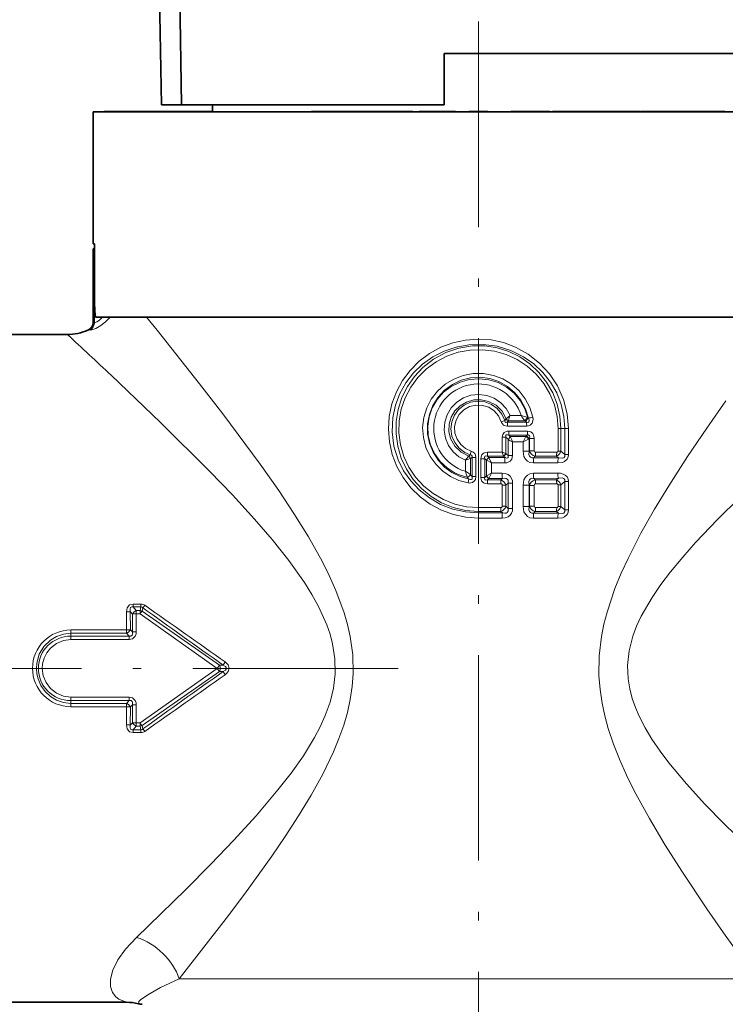
# Model space of a CAD drawing. Extents: x 0 to 420, y 0 to 297.
# Drawn here: x 179 to 220, y 184 to 242 of the extents above; entities that cross this region are included whole.
import ezdxf

# ---------------------------------------------------------------- set-up
doc = ezdxf.new("R2010")
doc.units = 0
doc.linetypes.add('DASHDOT', pattern=[18.5, 12, -3, 0.5, -3])

msp = doc.modelspace()

# ---------------------------------------------------------------- linework, layer by layer
at = {"color": 7, "lineweight": 35}
for p, q in [((187.17215, 245.624207), (187.329346, 236.61853)), ((188.497849, 236.61853), (188.346878, 245.624542)), ((203.829346, 236.61853), (203.829346, 239.61853)), ((203.829346, 239.61853), (221.095001, 239.61853)), ((187.329346, 236.61853), (188.497849, 236.61853)), ((188.497849, 236.61853), (203.829346, 236.61853)), ((190.303162, 236.218536), (190.296173, 236.61853)), ((183.329346, 236.218536), (225.574951, 236.218536)), ((183.329346, 236.218536), (183.329346, 228.518539)), ((183.976379, 236.218536), (183.976379, 236.233536)), ((184.036774, 236.233536), (183.976379, 236.233536)), ((184.036774, 236.218536), (184.036774, 236.233536)), ((184.101776, 236.233536), (184.036774, 236.233536)), ((184.101776, 236.218536), (184.101776, 236.233536)), ((184.198181, 236.233536), (184.101776, 236.233536)), ((184.198181, 236.218536), (184.198181, 236.233536)), ((184.342224, 236.233536), (184.198181, 236.233536)), ((184.342224, 236.218536), (184.342224, 236.233536)), ((184.406204, 236.233536), (184.342224, 236.233536)), ((184.406204, 236.218536), (184.406204, 236.233536)), ((184.497864, 236.233536), (184.406204, 236.233536)), ((184.497864, 236.218536), (184.497864, 236.233536)), ((185.236191, 236.233536), (184.497864, 236.233536)), ((185.236191, 236.218536), (185.236191, 236.233536)), ((186.02359, 236.233536), (185.236191, 236.233536)), ((186.02359, 236.218536), (186.02359, 236.233536)), ((186.334198, 236.233536), (186.02359, 236.233536)), ((186.334198, 236.218536), (186.334198, 236.233536)), ((186.377884, 236.233536), (186.334198, 236.233536)), ((186.377884, 236.218536), (186.377884, 236.233536)), ((186.547791, 236.233536), (186.377884, 236.233536)), ((186.547791, 236.218536), (186.547791, 236.233536)), ((187.255737, 236.233536), (186.547791, 236.233536)), ((187.255722, 236.218536), (187.255722, 236.233536)), ((187.51059, 236.233536), (187.255722, 236.233536)), ((187.51059, 236.218536), (187.51059, 236.233536)), ((189.785339, 236.233536), (187.51059, 236.233536)), ((189.785339, 236.218536), (189.785339, 236.233536)), ((189.785355, 236.233536), (189.826141, 236.233536)), ((189.826141, 236.218536), (189.826141, 236.233536)), ((189.826141, 236.233536), (190.02774, 236.233536)), ((190.02774, 236.218536), (190.02774, 236.233536)), ((190.02774, 236.233536), (190.26619, 236.233536)), ((190.26619, 236.218536), (190.26619, 236.233536)), ((190.26619, 236.233536), (190.302917, 236.233536)), ((196.090042, 236.218536), (196.090042, 236.233536)), ((196.090042, 236.233536), (196.096741, 236.233536)), ((196.096741, 236.218536), (196.096741, 236.233536)), ((196.096741, 236.233536), (196.203857, 236.233536)), ((196.203857, 236.218536), (196.203857, 236.233536)), ((196.203857, 236.233536), (196.357849, 236.233536)), ((196.357849, 236.218536), (196.357849, 236.233536)), ((196.357849, 236.233536), (196.58548, 236.233536)), ((196.58548, 236.218536), (196.58548, 236.233536)), ((196.58548, 236.233536), (196.786331, 236.233536)), ((196.786331, 236.218536), (196.786331, 236.233536)), ((196.786331, 236.233536), (197.060822, 236.233536)), ((197.060822, 236.218536), (197.060822, 236.233536)), ((197.060822, 236.233536), (197.308548, 236.233536)), ((197.308548, 236.218536), (197.308548, 236.233536)), ((197.308548, 236.233536), (197.603119, 236.233536)), ((197.603119, 236.218536), (197.603119, 236.233536)), ((197.603119, 236.233536), (197.797272, 236.233536)), ((197.797272, 236.218536), (197.797272, 236.233536)), ((197.797272, 236.233536), (197.964645, 236.233536)), ((197.964645, 236.218536), (197.964645, 236.233536)), ((197.964645, 236.233536), (198.327454, 236.233536)), ((198.327454, 236.218536), (198.327454, 236.233536)), ((198.64415, 236.233536), (198.327454, 236.233536)), ((198.64415, 236.218536), (198.64415, 236.233536)), ((199.321457, 236.233536), (198.64415, 236.233536)), ((199.321457, 236.218536), (199.321457, 236.233536)), ((199.963745, 236.233536), (199.321457, 236.233536)), ((199.963745, 236.218536), (199.963745, 236.233536)), ((200.438797, 236.233536), (199.963745, 236.233536)), ((200.438797, 236.218536), (200.438797, 236.233536)), ((201.104248, 236.233536), (200.438797, 236.233536)), ((201.104248, 236.218536), (201.104248, 236.233536)), ((201.428284, 236.233536), (201.104248, 236.233536)), ((201.428284, 236.218536), (201.428284, 236.233536)), ((201.97789, 236.233536), (201.428284, 236.233536)), ((201.97789, 236.218536), (201.97789, 236.233536)), ((202.373123, 236.218536), (202.373123, 236.233536)), ((202.958435, 236.233536), (202.373123, 236.233536)), ((202.958435, 236.218536), (202.958435, 236.233536)), ((203.287155, 236.233536), (202.958435, 236.233536)), ((203.287155, 236.218536), (203.287155, 236.233536)), ((203.578445, 236.233536), (203.287155, 236.233536)), ((203.578445, 236.218536), (203.578445, 236.233536)), ((204.455048, 236.233536), (203.578445, 236.233536)), ((204.455048, 236.218536), (204.455048, 236.233536)), ((204.489716, 236.233536), (204.455048, 236.233536)), ((204.489716, 236.218536), (204.489716, 236.233536)), ((205.279343, 236.218536), (205.279343, 236.233536)), ((206.379349, 236.233536), (205.279343, 236.233536)), ((206.379349, 236.218536), (206.379349, 236.233536)), ((207.716125, 236.218536), (207.716125, 236.233536)), ((207.839401, 236.233536), (207.716125, 236.233536)), ((207.839401, 236.218536), (207.839401, 236.233536)), ((207.93512, 236.233536), (207.839401, 236.233536)), ((207.93512, 236.218536), (207.93512, 236.233536)), ((208.077225, 236.233536), (207.93512, 236.233536)), ((208.077225, 236.218536), (208.077225, 236.233536)), ((208.328568, 236.233536), (208.077225, 236.233536)), ((208.328568, 236.218536), (208.328568, 236.233536)), ((208.563477, 236.233536), (208.328568, 236.233536)), ((208.563477, 236.218536), (208.563477, 236.233536)), ((208.844788, 236.233536), (208.563477, 236.233536)), ((208.844788, 236.218536), (208.844788, 236.233536)), ((209.336334, 236.233536), (208.844788, 236.233536)), ((209.336334, 236.218536), (209.336334, 236.233536)), ((209.601196, 236.233536), (209.336334, 236.233536)), ((209.601196, 236.218536), (209.601196, 236.233536)), ((209.803223, 236.233536), (209.601196, 236.233536)), ((209.803223, 236.218536), (209.803223, 236.233536)), ((209.988815, 236.233536), (209.803223, 236.233536)), ((209.988815, 236.218536), (209.988815, 236.233536)), ((210.002335, 236.233536), (209.988815, 236.233536)), ((210.002335, 236.218536), (210.002335, 236.233536)), ((210.147919, 236.218536), (210.147919, 236.233536)), ((210.870346, 236.233536), (210.147919, 236.233536)), ((210.870346, 236.218536), (210.870346, 236.233536)), ((212.782486, 236.233536), (210.870346, 236.233536)), ((212.782486, 236.218536), (212.782486, 236.233536)), ((212.838547, 236.233536), (212.782501, 236.233536)), ((212.838547, 236.218536), (212.838547, 236.233536)), ((213.173615, 236.233536), (212.838547, 236.233536)), ((213.173615, 236.218536), (213.173615, 236.233536)), ((213.335983, 236.233536), (213.173615, 236.233536)), ((213.335983, 236.218536), (213.335983, 236.233536)), ((213.526718, 236.233536), (213.335983, 236.233536)), ((213.526718, 236.218536), (213.526718, 236.233536)), ((213.818817, 236.233536), (213.526718, 236.233536)), ((213.818817, 236.218536), (213.818817, 236.233536)), ((214.066254, 236.233536), (213.818817, 236.233536)), ((214.066254, 236.218536), (214.066254, 236.233536)), ((214.342026, 236.233536), (214.066254, 236.233536)), ((214.342026, 236.218536), (214.342026, 236.233536)), ((214.747543, 236.233536), (214.342026, 236.233536)), ((214.747543, 236.218536), (214.747543, 236.233536)), ((214.978653, 236.233536), (214.747543, 236.233536)), ((214.978653, 236.218536), (214.978653, 236.233536)), ((215.136734, 236.233536), (214.978653, 236.233536)), ((215.136734, 236.218536), (215.136734, 236.233536)), ((215.250137, 236.233536), (215.136734, 236.233536)), ((215.250137, 236.218536), (215.250137, 236.233536)), ((215.262161, 236.233536), (215.250137, 236.233536)), ((215.262161, 236.218536), (215.262161, 236.233536)), ((215.294022, 236.218536), (215.294022, 236.233536)), ((215.294022, 236.233536), (215.362625, 236.233536)), ((215.362625, 236.218536), (215.362625, 236.233536)), ((215.362625, 236.233536), (215.478592, 236.233536)), ((215.478592, 236.218536), (215.478592, 236.233536)), ((215.478592, 236.233536), (215.641891, 236.233536)), ((215.641891, 236.218536), (215.641891, 236.233536)), ((215.641891, 236.233536), (215.887329, 236.233536)), ((215.887329, 236.218536), (215.887329, 236.233536)), ((215.887329, 236.233536), (216.050644, 236.233536)), ((216.050644, 236.218536), (216.050644, 236.233536)), ((216.050644, 236.233536), (216.337631, 236.233536)), ((216.337631, 236.218536), (216.337631, 236.233536)), ((216.337631, 236.233536), (216.661346, 236.233536)), ((216.661346, 236.218536), (216.661346, 236.233536)), ((216.661346, 236.233536), (216.927094, 236.233536)), ((216.927094, 236.218536), (216.927094, 236.233536)), ((216.927094, 236.233536), (217.305893, 236.233536)), ((217.305893, 236.218536), (217.305893, 236.233536)), ((217.305893, 236.233536), (217.513657, 236.233536)), ((217.513657, 236.218536), (217.513657, 236.233536)), ((217.513657, 236.233536), (217.645081, 236.233536)), ((217.645081, 236.218536), (217.645081, 236.233536)), ((217.645081, 236.233536), (217.718521, 236.233536)), ((217.718521, 236.218536), (217.718521, 236.233536)), ((218.657593, 236.233536), (217.718521, 236.233536)), ((218.657593, 236.218536), (218.657593, 236.233536)), ((220.219086, 236.233536), (218.657593, 236.233536)), ((220.219086, 236.218536), (220.219086, 236.233536)), ((183.422928, 228.518539), (183.329346, 228.518539)), ((183.422928, 228.218536), (183.422928, 228.518539)), ((183.422928, 225.023315), (183.422928, 228.518539)), ((183.335083, 228.218536), (183.34079, 228.218536)), ((183.335083, 228.218536), (183.335083, 223.929749)), ((183.34079, 228.218536), (183.422928, 228.218536)), ((183.469955, 224.218536), (183.438522, 224.573364)), ((183.469955, 224.218536), (224.01416, 224.218536)), ((176.829346, 223.218536), (181.829346, 223.218536)), ((176.829346, 184.218536), (185.273987, 184.218536))]:
    msp.add_line(p, q, dxfattribs=at)
at = {"color": 7, "linetype": 'DASHDOT', "lineweight": 13}
for p, q in [((205.829346, 241.491486), (205.829346, 178.215973)), ((201.149933, 203.718536), (157.70929, 203.718536))]:
    msp.add_line(p, q, dxfattribs=at)
at = {"color": 7, "lineweight": 13}
for p, q in [((183.34079, 228.218536), (183.34079, 223.932007)), ((183.424454, 223.923874), (183.424454, 224.871506)), ((183.34079, 223.932007), (183.335159, 223.929794)), ((186.460403, 224.218521), (187.070053, 223.464142)), ((183.045181, 223.474884), (183.036713, 223.472168)), ((207.363098, 218.183884), (207.160858, 218.120667)), ((207.448807, 218.283951), (207.363098, 218.183884)), ((207.448807, 218.283951), (207.456192, 218.293823)), ((207.456329, 218.294022), (207.674911, 218.485001)), ((207.58374, 218.179184), (207.516632, 218.093552)), ((207.516632, 218.093552), (208.635162, 218.093506)), ((207.58374, 218.179184), (207.589935, 218.200073)), ((207.58374, 218.179184), (208.534256, 218.181641)), ((207.674911, 218.485001), (208.321167, 218.485962)), ((208.534256, 218.181641), (208.556259, 218.164124)), ((208.556259, 218.164124), (208.635162, 218.093506)), ((208.681625, 218.368607), (208.72142, 218.353302)), ((208.72142, 218.353302), (208.746201, 218.330292)), ((207.525223, 217.864243), (208.649307, 217.865112)), ((207.606766, 217.573013), (208.698959, 217.572144)), ((210.480011, 217.718658), (210.64447, 217.718658)), ((210.480011, 217.718658), (210.480011, 216.398376)), ((210.64447, 217.718658), (210.874817, 217.718658)), ((210.64447, 217.718658), (210.64447, 216.398376)), ((210.874817, 217.718658), (211.081207, 217.718658)), ((210.874817, 217.718658), (210.874817, 216.207733)), ((211.081207, 217.718658), (211.081207, 216.207733)), ((207.221191, 217.213074), (207.431458, 217.213074)), ((207.221191, 217.213074), (207.221191, 216.338226)), ((207.431458, 217.213074), (207.431458, 216.265778)), ((207.559235, 217.094055), (207.431458, 217.213074)), ((207.559235, 217.094055), (207.559235, 216.145401)), ((207.597748, 217.34375), (208.684555, 217.343811)), ((207.689392, 217.257904), (207.597748, 217.34375)), ((207.689392, 217.257904), (208.603867, 217.255447)), ((207.827591, 216.952103), (207.827591, 216.145401)), ((207.827591, 216.952103), (208.436447, 216.951141)), ((208.436447, 216.951141), (208.436447, 216.405441)), ((208.603867, 217.255447), (208.622467, 217.273926)), ((208.684555, 217.343811), (208.622467, 217.273926)), ((208.755096, 217.103149), (208.792526, 217.121643)), ((208.808838, 217.139862), (208.792526, 217.121643)), ((208.792526, 217.121643), (208.792526, 216.405441)), ((208.808838, 217.139862), (208.808838, 216.424057)), ((209.084381, 217.139862), (208.808838, 217.139862)), ((209.084381, 217.139862), (209.084381, 216.424057)), ((205.347748, 216.183228), (205.414215, 216.401367)), ((206.358261, 216.108734), (206.360962, 216.338501)), ((206.360962, 216.338501), (207.221191, 216.338226)), ((207.221191, 216.338226), (207.431458, 216.266052)), ((207.431824, 216.265656), (207.435455, 216.261993)), ((207.43576, 216.261703), (207.559235, 216.145401)), ((208.792526, 216.405441), (208.436447, 216.405441)), ((208.792526, 216.405441), (208.808838, 216.424057)), ((209.084381, 216.424057), (208.808838, 216.424057)), ((209.162109, 216.336655), (210.401993, 216.33493)), ((210.480011, 216.398376), (210.64447, 216.398376)), ((210.64447, 216.398376), (210.874817, 216.207733)), ((210.874817, 216.207733), (211.081207, 216.207733)), ((205.068512, 215.869354), (205.068512, 215.224731)), ((205.26033, 216.113556), (205.263611, 216.118073)), ((205.263611, 216.118073), (205.347748, 216.183228)), ((205.360443, 215.972473), (205.360443, 215.031631)), ((205.36087, 215.972717), (205.363144, 215.97435)), ((205.363358, 215.974487), (205.455688, 216.039917)), ((205.683441, 216.039917), (205.455688, 216.039917)), ((205.455688, 216.039917), (205.455688, 214.91748)), ((205.683441, 216.039917), (205.683441, 214.91748)), ((205.975403, 215.96051), (206.203156, 215.96051)), ((205.975403, 215.96051), (205.975403, 214.869293)), ((206.203156, 215.96051), (206.203156, 214.869293)), ((206.294189, 215.87149), (206.203156, 215.96051)), ((206.298019, 215.86763), (206.294189, 215.87149)), ((206.298416, 215.867371), (206.298416, 214.962433)), ((206.590332, 215.718246), (206.298416, 215.867233)), ((206.358261, 216.108734), (207.291351, 216.108749)), ((206.443726, 216.024658), (206.358261, 216.108734)), ((206.443726, 216.024643), (207.382355, 216.023499)), ((206.447739, 216.016235), (206.443726, 216.024643)), ((206.590332, 215.718246), (206.447769, 216.016144)), ((206.590332, 215.718246), (206.590332, 215.111557)), ((206.590332, 215.718246), (207.371613, 215.717651)), ((207.28775, 216.121521), (207.291351, 216.108749)), ((207.291351, 216.108749), (207.382355, 216.023499)), ((207.559235, 216.145401), (207.827591, 216.145401)), ((209.043365, 215.71489), (210.467163, 215.710754)), ((209.065445, 216.018799), (209.145493, 216.108841)), ((209.065445, 216.018799), (210.498337, 216.01178)), ((209.145493, 216.108841), (210.379639, 216.108963)), ((210.379639, 216.108963), (210.498337, 216.01178)), ((205.360443, 215.03183), (205.068512, 215.224731)), ((206.298416, 214.96257), (206.590332, 215.111557)), ((206.447769, 214.81366), (206.590332, 215.111557)), ((206.590332, 215.111557), (207.217682, 215.112)), ((209.043365, 215.114914), (210.467163, 215.119049)), ((205.182312, 214.875488), (205.178375, 214.886414)), ((205.182404, 214.875229), (205.270676, 214.774231)), ((205.270676, 214.774231), (205.224487, 214.547516)), ((205.365005, 215.026077), (205.36084, 215.031311)), ((205.365463, 215.025513), (205.455688, 214.91748)), ((205.683441, 214.91748), (205.455688, 214.91748)), ((205.975403, 214.869293), (206.203156, 214.869293)), ((206.203156, 214.869293), (206.294189, 214.958313)), ((206.298065, 214.962219), (206.294495, 214.958618)), ((206.358261, 214.721069), (206.443726, 214.805161)), ((206.358261, 214.721069), (207.136658, 214.721069)), ((206.358261, 214.721069), (206.360962, 214.491302)), ((206.360962, 214.491302), (207.143341, 214.491547)), ((206.447739, 214.813568), (206.443726, 214.805161)), ((206.443726, 214.805161), (207.227371, 214.806046)), ((207.136658, 214.721069), (207.227371, 214.806046)), ((207.431458, 214.41893), (207.559235, 214.540009)), ((207.559235, 214.540009), (207.827591, 214.540009)), ((207.559235, 214.540009), (207.559235, 213.059799)), ((207.827591, 214.540009), (207.827591, 213.059799)), ((209.065445, 214.811005), (210.498337, 214.818024)), ((209.145493, 214.720978), (209.065445, 214.811005)), ((209.145493, 214.720978), (210.379639, 214.72084)), ((209.162109, 214.493149), (210.401993, 214.494873)), ((210.379639, 214.72084), (210.498337, 214.818024)), ((210.64447, 214.431427), (210.874817, 214.62207)), ((210.874817, 214.62207), (211.081207, 214.62207)), ((210.874817, 214.62207), (210.874817, 212.977737)), ((211.081207, 214.62207), (211.081207, 212.977737)), ((207.221191, 214.41893), (207.431458, 214.41893)), ((207.221191, 214.41893), (207.221191, 213.180878)), ((207.431458, 214.41893), (207.431458, 213.180878)), ((208.436447, 214.424362), (208.436447, 213.175446)), ((208.792526, 214.424362), (208.436447, 214.424362)), ((208.792526, 214.424362), (208.792526, 213.175446)), ((208.808838, 214.405746), (208.792526, 214.424362)), ((208.808838, 214.405746), (208.808838, 213.194061)), ((209.084381, 214.405746), (208.808838, 214.405746)), ((209.084381, 214.405746), (209.084381, 213.194061)), ((210.480011, 214.431427), (210.64447, 214.431427)), ((210.480011, 214.431427), (210.480011, 213.168365)), ((210.64447, 214.431427), (210.64447, 213.168365)), ((205.829422, 212.878723), (205.829422, 213.108551)), ((205.829422, 213.108551), (207.143341, 213.108261)), ((205.829422, 212.878723), (207.136658, 212.878754)), ((205.829422, 212.878723), (205.829422, 212.794861)), ((205.829422, 212.794861), (205.829422, 212.488449)), ((205.829422, 212.794861), (207.227371, 212.793762)), ((207.227371, 212.793762), (207.136658, 212.878754)), ((207.221191, 213.180878), (207.431458, 213.180878)), ((207.559235, 213.059799), (207.431458, 213.180878)), ((207.559235, 213.059799), (207.827591, 213.059799)), ((208.792526, 213.175446), (208.436447, 213.175446)), ((208.792526, 213.175446), (208.808838, 213.194061)), ((209.084381, 213.194061), (208.808838, 213.194061)), ((209.065445, 212.788803), (209.145493, 212.878845)), ((209.065445, 212.788803), (210.498337, 212.781784)), ((209.145493, 212.878845), (210.379639, 212.878967)), ((209.162109, 213.106659), (210.401993, 213.104919)), ((210.498337, 212.781784), (210.379639, 212.878967)), ((210.480011, 213.168365), (210.64447, 213.168365)), ((210.874817, 212.977737), (210.64447, 213.168365)), ((210.874817, 212.977737), (211.081207, 212.977737)), ((205.829422, 212.488449), (207.217682, 212.487793)), ((209.043365, 212.484894), (210.467163, 212.480743)), ((185.28067, 205.959061), (185.277893, 207.013565)), ((185.50943, 205.97168), (185.505417, 207.031921)), ((185.505417, 207.031921), (185.626724, 206.891098)), ((185.670517, 207.47345), (186.13092, 207.47345)), ((185.670517, 207.301407), (185.670517, 207.47345)), ((185.670517, 207.301407), (186.13092, 207.301407)), ((185.670517, 207.301407), (185.854416, 207.089813)), ((185.854416, 207.089813), (186.073517, 207.089813)), ((185.854416, 206.908203), (185.854416, 207.089813)), ((186.13092, 207.301407), (186.073517, 207.089813)), ((186.073517, 206.908203), (186.073517, 207.089813)), ((186.13092, 207.301407), (186.13092, 207.47345)), ((186.243668, 207.25769), (186.189743, 207.058258)), ((186.189743, 207.058258), (190.716248, 203.90715)), ((185.626648, 205.84433), (185.626724, 206.891098)), ((185.854416, 206.908203), (186.073517, 206.908203)), ((185.85553, 205.855957), (185.854416, 206.908203)), ((186.073486, 206.908218), (190.584961, 203.718536)), ((182.029587, 205.959045), (185.28067, 205.959045)), ((182.029587, 205.763702), (182.029587, 205.959045)), ((185.28067, 205.763702), (185.28067, 205.959045)), ((185.626648, 205.84433), (185.50943, 205.97168)), ((182.029587, 205.763702), (185.28067, 205.763702)), ((182.029587, 205.598358), (182.029587, 205.763702)), ((182.029587, 205.598358), (185.431458, 205.598358)), ((182.029587, 205.393875), (182.029587, 205.598358)), ((182.029587, 205.393875), (185.431458, 205.393875)), ((185.431458, 205.598358), (185.28067, 205.763702)), ((185.431458, 205.393875), (185.431458, 205.598358)), ((186.073517, 200.52887), (190.58493, 203.718506)), ((190.716217, 203.529892), (190.58493, 203.718506)), ((190.716248, 203.90715), (190.584961, 203.718536)), ((190.920883, 203.906845), (190.716248, 203.90715)), ((190.920883, 203.906845), (191.052612, 204.089447)), ((186.189743, 200.378815), (190.716248, 203.529922)), ((190.920898, 203.530228), (190.716248, 203.529922)), ((190.920868, 203.530212), (191.052597, 203.347595)), ((182.029587, 202.043198), (182.029587, 201.838715)), ((182.029587, 202.043198), (185.431458, 202.043198)), ((182.029587, 201.838715), (182.029587, 201.67337)), ((182.029587, 201.838715), (185.431458, 201.838715)), ((185.431458, 201.838715), (185.28067, 201.67337)), ((185.431458, 202.043198), (185.431458, 201.838715)), ((182.029587, 201.67337), (182.029587, 201.478027)), ((182.029587, 201.67337), (185.28067, 201.67337)), ((182.029587, 201.478027), (185.28067, 201.478027)), ((185.277893, 200.423477), (185.280655, 201.478027)), ((185.28067, 201.67337), (185.28067, 201.478027)), ((185.505402, 200.405151), (185.50943, 201.465393)), ((185.626648, 201.592743), (185.50943, 201.465393)), ((185.626724, 200.545975), (185.626648, 201.592743)), ((185.854416, 200.52887), (185.85553, 201.581116)), ((185.505402, 200.405151), (185.626724, 200.545975)), ((185.670517, 200.135666), (185.854416, 200.34726)), ((185.670517, 200.135666), (185.670517, 199.963623)), ((185.670517, 200.135666), (186.13092, 200.135666)), ((185.854416, 200.52887), (185.854416, 200.34726)), ((185.854416, 200.52887), (186.073517, 200.52887)), ((185.854416, 200.34726), (186.073517, 200.34726)), ((186.073517, 200.52887), (186.073517, 200.34726)), ((186.073517, 200.34726), (186.13092, 200.135666)), ((186.13092, 200.135666), (186.13092, 199.963623)), ((186.189743, 200.378815), (186.243668, 200.179382)), ((185.670517, 199.963623), (186.13092, 199.963623)), ((222.069458, 185.593033), (188.366913, 185.593033))]:
    msp.add_line(p, q, dxfattribs=at)
for points in [[(184.328979, 224.218567), (184.066956, 223.947754), (183.787094, 223.734131), (183.492401, 223.573135), (183.269608, 223.491394), (183.162949, 223.47049), (183.14444, 223.4711), (183.138474, 223.472717)], [(183.888153, 224.218796), (183.704453, 224.046951), (183.555878, 223.955505), (183.447464, 223.920319), (183.42981, 223.921371), (183.424454, 223.923874)], [(187.070053, 223.464142), (189.552109, 220.340973), (190.910553, 218.583008), (193.088684, 215.64595), (194.173065, 214.096939), (195.053406, 212.769333), (195.90271, 211.3965), (196.70076, 209.970779), (197.120834, 209.131836), (197.507172, 208.269409), (197.992233, 206.954666), (198.186722, 206.275909), (198.341476, 205.584518), (198.489258, 204.50592), (198.51683, 203.414825), (198.462723, 202.655838), (198.351288, 201.904785), (198.183502, 201.148682), (197.968658, 200.408569), (197.686676, 199.613678), (197.365921, 198.839264), (196.742966, 197.547028), (196.057419, 196.304153), (195.329987, 195.102722), (194.555557, 193.907486), (193.763138, 192.74527), (192.168213, 190.527435), (191.109879, 189.115936), (188.366913, 185.593033)], [(211.081207, 217.718658), (211.008163, 218.584641), (210.791641, 219.425644), (210.438828, 220.218063), (209.974121, 220.923462), (209.402878, 221.54509), (208.739822, 222.067566), (208.001617, 222.477692), (207.298843, 222.738617), (206.565689, 222.896851), (205.817215, 222.948837), (205.068909, 222.893356), (204.336334, 222.731628), (203.633423, 222.466782), (202.975754, 222.104797), (202.376358, 221.653259), (201.847137, 221.121292), (201.398773, 220.519379), (201.04248, 219.863281), (200.783188, 219.162399), (200.626984, 218.430969), (200.577805, 217.684158), (200.636963, 216.937927), (200.803177, 216.207687), (201.072296, 215.509521), (201.437988, 214.857529), (201.89209, 214.264557), (202.42514, 213.742035), (203.020493, 213.303864), (203.671646, 212.95311), (204.366074, 212.69693), (205.090164, 212.540878), (205.829422, 212.488449)], [(210.874817, 217.718658), (210.820892, 218.434875), (210.660736, 219.134552), (210.398926, 219.802063), (210.042496, 220.423248), (209.591339, 220.995544), (209.062012, 221.495575), (208.466293, 221.91391), (207.720062, 222.282272), (206.923553, 222.52478), (206.097946, 222.635437), (205.265121, 222.61142), (204.536255, 222.47728), (203.834625, 222.2397), (203.175034, 221.903351), (202.571518, 221.474747), (202.045959, 220.971802), (201.598877, 220.397141), (201.241013, 219.762115), (200.981644, 219.079956), (200.828033, 218.365662), (200.787781, 217.530304), (200.893539, 216.700943), (201.141083, 215.903214), (201.463409, 215.255432), (201.876968, 214.66272), (202.371628, 214.136902), (202.966553, 213.667236), (203.625, 213.291595), (204.332184, 213.017578), (205.072433, 212.85083), (205.829422, 212.794861)], [(210.64447, 217.718658), (210.590912, 218.438354), (210.431549, 219.141708), (210.170059, 219.813171), (209.81218, 220.438232), (209.36557, 221.003265), (208.83963, 221.49588), (208.25, 221.902344), (207.60524, 222.21727), (206.919388, 222.432892), (206.20787, 222.543594), (205.487228, 222.546326), (204.689163, 222.420853), (203.924881, 222.163742), (203.215973, 221.783386), (202.581589, 221.291458), (202.089264, 220.766418), (201.680405, 220.174316), (201.363617, 219.527954), (201.145767, 218.841339), (201.031769, 218.129547), (201.024323, 217.407715), (201.123795, 216.692963), (201.32782, 216.001282), (201.63179, 215.3479), (202.028, 214.748459), (202.508881, 214.214035), (203.064529, 213.756454), (203.683273, 213.386246), (204.351776, 213.11235), (205.080978, 212.937576), (205.829422, 212.878723)], [(210.480011, 217.718658), (210.426361, 218.417191), (210.266937, 219.098816), (210.005905, 219.747528), (209.649765, 220.348602), (209.20433, 220.891495), (208.681702, 221.360703), (208.091354, 221.747299), (207.448227, 222.040756), (206.766998, 222.234207), (206.063492, 222.322922), (205.354279, 222.304657), (204.656403, 222.179871), (203.986343, 221.95166), (203.359558, 221.625549), (202.790314, 221.209106), (202.292831, 220.713425), (201.876297, 220.148026), (201.550461, 219.525375), (201.323334, 218.859528), (201.20076, 218.165985), (201.185852, 217.4655), (201.278, 216.771225), (201.474716, 216.09967), (201.77095, 215.466522), (202.162247, 214.882477), (202.637787, 214.364639), (203.186737, 213.924454), (203.796722, 213.571747), (204.453979, 213.31456), (205.133667, 213.16037), (205.829422, 213.108551)], [(184.390152, 220.83139), (187.274811, 218.078049), (190.157028, 215.211823), (191.465897, 213.846176), (192.764282, 212.426102), (193.779953, 211.24588), (194.756683, 210.019165), (195.667221, 208.73613), (196.10202, 208.04068), (196.499298, 207.323318), (196.979019, 206.256943), (197.168732, 205.705505), (197.317429, 205.143341), (197.453323, 204.271957), (197.469162, 203.391296), (197.371643, 202.561401), (197.173462, 201.747131), (196.89003, 200.955872), (196.596939, 200.307877), (196.264526, 199.677979), (195.610748, 198.615494), (194.891037, 197.596619), (194.127609, 196.615021), (192.851685, 195.109726), (191.540222, 193.670151), (190.215454, 192.285049), (188.721436, 190.778473), (185.872269, 188.009766)], [(209.014603, 218.383194), (208.840546, 218.943954), (208.567337, 219.463638), (208.20433, 219.925339), (207.763535, 220.314209), (207.256454, 220.619171), (206.702072, 220.82782), (206.11853, 220.933258), (205.525162, 220.9319), (204.941956, 220.8237), (204.388382, 220.612335), (203.88269, 220.304916), (203.441513, 219.911514), (203.080597, 219.446716), (202.810226, 218.924255), (202.639664, 218.361252), (202.574982, 217.776459), (202.61821, 217.191452), (202.76741, 216.624268), (203.017349, 216.093689), (203.359451, 215.61705), (203.750443, 215.235641), (204.200241, 214.924835), (204.696243, 214.693268), (205.224487, 214.547516)], [(208.746201, 218.330292), (208.579376, 218.872574), (208.313538, 219.3741), (207.95755, 219.816925), (207.523392, 220.184875), (207.03093, 220.461838), (206.493942, 220.640762), (205.932053, 220.714432), (205.368362, 220.680145), (204.82193, 220.539749), (204.312637, 220.298935), (203.858643, 219.967102), (203.472153, 219.552322), (203.171112, 219.072708), (202.965515, 218.545486), (202.862167, 217.989319), (202.864761, 217.4207), (202.973984, 216.862656), (203.186249, 216.3349), (203.494507, 215.856262), (203.857513, 215.471191), (204.283539, 215.155899), (204.759583, 214.920868), (205.270676, 214.774231)], [(208.72142, 218.353302), (208.545486, 218.883606), (208.271286, 219.369385), (207.910004, 219.793457), (207.475494, 220.141541), (206.975449, 220.40567), (206.434341, 220.571014), (205.871475, 220.63205), (205.304764, 220.586334), (204.75708, 220.434921), (204.248077, 220.182877), (203.799835, 219.841766), (203.424622, 219.421204), (203.137085, 218.935745), (202.951263, 218.411514), (202.869843, 217.86087), (202.896332, 217.304749), (203.029633, 216.764435), (203.266159, 216.256683), (203.595261, 215.804459), (204.003891, 215.423401), (204.476761, 215.12616), (204.82164, 214.978607), (205.182404, 214.875229)], [(207.674911, 218.485001), (207.448288, 218.890594), (207.134506, 219.232819), (206.750534, 219.493378), (206.316345, 219.658478), (205.85582, 219.718689), (205.39386, 219.6707), (204.955505, 219.517151), (204.564316, 219.266449), (204.241379, 218.932083), (204.00415, 218.531998), (203.865631, 218.087708), (203.833542, 217.623276), (203.909592, 217.164505), (204.089386, 216.735901), (204.362991, 216.360504), (204.689133, 216.076523), (205.068512, 215.869354)], [(207.456604, 218.293274), (207.216736, 218.730255), (206.860596, 219.078491), (206.420212, 219.310562), (205.99527, 219.404633), (205.560211, 219.3918), (205.141541, 219.272705), (204.767212, 219.055389), (204.458588, 218.751541), (204.236664, 218.379257), (204.118958, 217.9711), (204.108597, 217.546432), (204.20636, 217.133011), (204.452271, 216.693832), (204.815781, 216.346252), (205.263611, 216.118073)], [(207.363098, 218.183884), (207.192535, 218.564438), (206.929657, 218.88884), (206.591385, 219.134811), (206.203094, 219.284149), (205.789078, 219.328064), (205.377792, 219.263275), (204.997543, 219.094498), (204.674118, 218.833954), (204.428589, 218.499756), (204.275696, 218.110992), (204.227554, 217.696274), (204.287155, 217.283035), (204.45076, 216.898697), (204.708023, 216.568939), (205.042328, 216.316452), (205.347748, 216.183228)], [(207.160858, 218.120667), (207.000107, 218.465118), (206.751175, 218.752777), (206.433044, 218.96225), (206.069092, 219.078156), (205.687149, 219.091522), (205.315887, 219.001404), (204.983322, 218.814514), (204.714371, 218.544647), (204.529526, 218.211853), (204.443161, 217.841446), (204.46199, 217.461655), (204.584488, 217.101532), (204.794083, 216.796265), (205.077423, 216.557281), (205.414215, 216.401367)], [(220.269089, 219.334717), (219.157303, 217.737823), (218.044815, 216.087067), (216.946686, 214.381866), (216.114548, 213.013992), (215.314957, 211.603485), (214.56665, 210.142746), (214.168503, 209.272675), (213.803741, 208.379807), (213.344101, 207.006973), (213.161636, 206.299515), (213.018051, 205.580109), (212.883301, 204.442078), (212.867401, 203.29422), (212.928833, 202.489136), (213.047028, 201.692413), (213.20874, 200.939362), (213.411621, 200.200378), (213.713898, 199.297729), (214.059418, 198.419632), (214.479202, 197.478333), (214.930832, 196.561096), (215.811661, 194.943863), (216.742065, 193.384338), (217.701752, 191.873108), (219.170135, 189.680511), (220.147369, 188.275101), (222.06955, 185.593033)], [(207.525223, 217.864243), (207.412399, 217.877899), (207.303314, 217.925446), (207.176727, 218.077667), (207.160858, 218.120667)], [(207.516632, 218.093552), (207.456268, 218.082703), (207.427246, 218.085648), (207.39119, 218.104523), (207.375092, 218.126572), (207.363098, 218.183884)], [(208.635162, 218.093506), (208.712769, 218.08223), (208.748352, 218.090256), (208.781128, 218.119736), (208.792404, 218.154602), (208.78952, 218.213501), (208.746201, 218.330292)], [(208.649307, 217.865112), (208.754791, 217.876999), (208.860458, 217.919998), (208.977692, 218.042908), (209.028549, 218.258789), (209.014603, 218.383209)], [(207.221191, 217.213074), (207.257462, 217.383347), (207.336288, 217.485687), (207.501556, 217.562897), (207.606766, 217.573013)], [(207.431458, 217.213074), (207.42218, 217.293365), (207.434906, 217.32724), (207.458832, 217.34819), (207.479752, 217.355881), (207.526855, 217.358597), (207.597748, 217.34375)], [(209.084381, 217.139862), (209.06572, 217.287048), (208.998062, 217.429184), (208.892456, 217.523178), (208.698959, 217.572144)], [(208.808838, 217.139862), (208.826447, 217.25238), (208.815811, 217.303406), (208.776428, 217.344025), (208.747818, 217.351257), (208.684555, 217.343811)], [(205.975403, 215.96051), (205.98941, 216.0755), (206.039062, 216.18689), (206.134277, 216.2789), (206.246429, 216.325531), (206.360962, 216.338501)], [(208.436447, 216.405441), (208.490906, 216.092743), (208.571838, 215.944138), (208.690887, 215.824966), (208.839844, 215.74765), (209.043365, 215.714905)], [(208.792526, 216.405441), (208.778564, 216.203369), (208.807846, 216.110367), (208.864929, 216.046356), (208.946106, 216.014587), (209.065445, 216.018799)], [(209.084381, 216.424057), (209.094894, 216.376724), (209.108124, 216.358215), (209.136581, 216.340607), (209.162109, 216.336655)], [(210.480011, 216.398376), (210.476532, 216.376556), (210.455566, 216.349091), (210.42746, 216.337433), (210.401993, 216.33493)], [(211.081207, 216.207733), (211.063553, 216.067474), (211.003006, 215.934555), (210.86058, 215.802826), (210.73143, 215.74646), (210.467163, 215.710754)], [(210.874817, 216.207733), (210.875854, 216.099884), (210.81604, 216.020233), (210.716476, 215.989929), (210.498337, 216.01178)], [(205.455688, 216.039917), (205.460754, 216.114441), (205.420029, 216.16777), (205.347748, 216.183228)], [(206.203156, 215.96051), (206.191345, 216.04303), (206.200638, 216.079788), (206.231415, 216.111267), (206.267227, 216.121353), (206.358261, 216.108734)], [(207.827591, 216.145401), (207.784683, 215.94249), (207.690201, 215.82016), (207.495163, 215.729507), (207.371582, 215.717651)], [(207.559235, 216.145401), (207.575073, 216.066193), (207.566788, 216.03244), (207.546967, 216.011078), (207.528168, 216.002792), (207.483475, 215.998932), (207.382339, 216.023499)], [(207.827591, 214.540009), (207.814713, 214.676224), (207.770081, 214.811523), (207.682953, 214.937958), (207.562439, 215.030899), (207.391205, 215.09436), (207.217682, 215.112)], [(208.436447, 214.424362), (208.490952, 214.737167), (208.571945, 214.885818), (208.690994, 215.004913), (208.839935, 215.082184), (209.043365, 215.114914)], [(211.081207, 214.62207), (211.063538, 214.762421), (211.002884, 214.895432), (210.901596, 214.999786), (210.779831, 215.066406), (210.623291, 215.107864), (210.467163, 215.119049)], [(205.683441, 214.91748), (205.654068, 214.747955), (205.608932, 214.666275), (205.486038, 214.569214), (205.28183, 214.539612), (205.224487, 214.547516)], [(205.455688, 214.91748), (205.470718, 214.819366), (205.459824, 214.775391), (205.434448, 214.748856), (205.397934, 214.738632), (205.355331, 214.742401), (205.270676, 214.774231)], [(205.975403, 214.869293), (205.98941, 214.754318), (206.039047, 214.642944), (206.134277, 214.550903), (206.24646, 214.504272), (206.360962, 214.491302)], [(206.203156, 214.869293), (206.191345, 214.786789), (206.200623, 214.750031), (206.23143, 214.718536), (206.267242, 214.70845), (206.358261, 214.721069)], [(207.559235, 214.540009), (207.56897, 214.651443), (207.558228, 214.704529), (207.51619, 214.770401), (207.447617, 214.809296), (207.376297, 214.821686), (207.227371, 214.806046)], [(208.792526, 214.424362), (208.778564, 214.626495), (208.807892, 214.719513), (208.86499, 214.783493), (208.946167, 214.815216), (209.065445, 214.811005)], [(209.084381, 214.405746), (209.094894, 214.453079), (209.108124, 214.471588), (209.136581, 214.489197), (209.162109, 214.493149)], [(210.480011, 214.431427), (210.476532, 214.453247), (210.455566, 214.480713), (210.42746, 214.492371), (210.401993, 214.494873)], [(210.874817, 214.62207), (210.875839, 214.729996), (210.815903, 214.809662), (210.71637, 214.83989), (210.498337, 214.818024)], [(221.093094, 213.698639), (219.788086, 212.404449), (218.511383, 211.06015), (217.763824, 210.217865), (217.0457, 209.349686), (216.48616, 208.613129), (215.964813, 207.852554), (215.332764, 206.756195), (215.068268, 206.185669), (214.848312, 205.600662), (214.628372, 204.747955), (214.53511, 203.878387), (214.567368, 203.100433), (214.660751, 202.526352), (214.808578, 201.960876), (214.994293, 201.432877), (215.217896, 200.91629), (215.567993, 200.240829), (215.963303, 199.586884), (216.440384, 198.887375), (216.950439, 198.208374), (217.97699, 196.973663), (219.057083, 195.790344), (220.170197, 194.646851), (222.111572, 192.766083)], [(207.827591, 213.059814), (207.814667, 212.923508), (207.770035, 212.788193), (207.682892, 212.661774), (207.562378, 212.568878), (207.391174, 212.505463), (207.217682, 212.487793)], [(207.559235, 213.059799), (207.56897, 212.948318), (207.558212, 212.895203), (207.516159, 212.829376), (207.447601, 212.790497), (207.376266, 212.778122), (207.227371, 212.793762)], [(208.436447, 213.175446), (208.490906, 212.862747), (208.571838, 212.714142), (208.690887, 212.594971), (208.839844, 212.517639), (209.043365, 212.484894)], [(208.792526, 213.175446), (208.778564, 212.973373), (208.807846, 212.880371), (208.864929, 212.81636), (208.946106, 212.784592), (209.065445, 212.788803)], [(209.084381, 213.194061), (209.094894, 213.146729), (209.108124, 213.12822), (209.136581, 213.110596), (209.162109, 213.106659)], [(210.480011, 213.168365), (210.476532, 213.146561), (210.455566, 213.119095), (210.42746, 213.107422), (210.401993, 213.104919)], [(211.081207, 212.977737), (211.063553, 212.837479), (211.003006, 212.704559), (210.86058, 212.57283), (210.73143, 212.516449), (210.467163, 212.480743)], [(210.874817, 212.977737), (210.875854, 212.869888), (210.81604, 212.790222), (210.716476, 212.759918), (210.498337, 212.781784)], [(185.670517, 207.47345), (185.465866, 207.421082), (185.323792, 207.256256), (185.277893, 207.013565)], [(185.670517, 207.301407), (185.588715, 207.304962), (185.522888, 207.267166), (185.493103, 207.195572), (185.505417, 207.031921)], [(185.431458, 205.393875), (185.636047, 205.439087), (185.797607, 205.598129), (185.843048, 205.726578), (185.85553, 205.855957)], [(182.029587, 205.763702), (181.607361, 205.717743), (181.204895, 205.582306), (180.840576, 205.364441), (180.46286, 204.993134), (180.193497, 204.53717), (180.048874, 204.02774), (180.025818, 203.718536)], [(182.029587, 205.393875), (181.598038, 205.336304), (181.196564, 205.16777), (180.852646, 204.900208), (180.634674, 204.627029), (180.477905, 204.314178), (180.389084, 203.975327), (180.369476, 203.718536)], [(185.431458, 205.598358), (185.541595, 205.595947), (185.614441, 205.646927), (185.638153, 205.721863), (185.626648, 205.84433)], [(182.029587, 201.67337), (181.607361, 201.71933), (181.204895, 201.854767), (180.840576, 202.072632), (180.53035, 202.362015), (180.286957, 202.709366), (180.119995, 203.099182), (180.049515, 203.405289), (180.025818, 203.718536)], [(182.029587, 202.043198), (181.598022, 202.100769), (181.196548, 202.269318), (180.852661, 202.53685), (180.590363, 202.883423), (180.425629, 203.286407), (180.369476, 203.718536)], [(190.920883, 203.906845), (191.065216, 203.817169), (191.102264, 203.766373), (191.111771, 203.736542), (191.098724, 203.663635), (191.064133, 203.618835), (190.920883, 203.530228)], [(191.052612, 204.089447), (191.223999, 203.914825), (191.282806, 203.72345), (191.226273, 203.525986), (191.10997, 203.392029), (191.052612, 203.347626)], [(185.431458, 202.043198), (185.636047, 201.997986), (185.797623, 201.838928), (185.843033, 201.71048), (185.85553, 201.581116)], [(185.431458, 201.838715), (185.514832, 201.845642), (185.554321, 201.83728), (185.614502, 201.7901), (185.636398, 201.729156), (185.626648, 201.592743)], [(185.670517, 199.963623), (185.465775, 200.016052), (185.32373, 200.180954), (185.277893, 200.423508)], [(185.670517, 200.135666), (185.588654, 200.132126), (185.522842, 200.169952), (185.493088, 200.241592), (185.505417, 200.405151)], [(185.273987, 184.218536), (184.837555, 184.406631), (184.668579, 184.53418), (184.460815, 184.79512), (184.34288, 185.140823), (184.340744, 185.568726), (184.482117, 186.09874), (184.779358, 186.691101), (185.230118, 187.321167), (185.872299, 188.009766)], [(185.977554, 184.134872), (186.007202, 184.258377), (186.110046, 184.359177), (186.537704, 184.661758), (187.275253, 185.081696), (188.366928, 185.593033)]]:
    msp.add_lwpolyline(points, dxfattribs=at)
at = {"color": 7, "lineweight": 35}
for centre, radius, start, end in [((189.185669, 224.992294), 5.762628, 179.691581, 184.169115), ((182.835083, 223.929764), 0.5, 293.721579, 359.999973), ((181.829346, 226.218536), 3, 270.000004, 293.721538), ((185.273987, 181.218521), 3.000016, 76.436504, 89.999975), ((186.329346, 185.593033), 1.500004, 256.436458, 264.999985)]:
    msp.add_arc(centre, radius, start, end, dxfattribs=at)
at = {"color": 7, "lineweight": 13}
for centre, radius, start, end in [((182.842194, 223.930145), 0.49853, 294.030563, 0.213411), ((182.922485, 223.925827), 0.501977, 295.487245, 359.777832), ((183.372559, 223.825836), 0.110854, 62.10439, 106.66089), ((-89.429413, -70.362625), 399.71388, 46.761319, 47.263143), ((183.08934, 223.351852), 0.130566, 67.877655, 109.746803), ((205.829514, 217.718613), 2.607486, 17.117154, 253.030618), ((207.678421, 218.44043), 0.277932, 214.27454, 250.078269), ((207.681412, 218.473389), 0.288163, 218.563598, 251.493709), ((204.835251, 217.882217), 2.689879, 359.617115, 4.506426), ((212.763046, 216.807159), 5.357515, 161.749808, 164.925409), ((204.525467, 206.250488), 12.810821, 71.069546, 72.764976), ((213.527634, 221.891815), 6.221184, 213.19104, 216.61306), ((208.336975, 218.487534), 0.364551, 302.819319, 340.962294), ((208.4095, 218.458939), 0.329643, 296.463941, 341.291161), ((207.018005, 217.882553), 1.631142, 359.38732, 7.432144), ((207.438248, 225.64798), 7.433759, 280.133963, 282.242558), ((205.038986, 217.555069), 2.567678, 355.279056, 0.400444), ((207.095139, 217.554733), 1.603661, 352.440503, 0.622123), ((208.153885, 217.899719), 1.00183, 233.568909, 250.999463), ((207.174347, 217.532623), 0.583756, 311.270009, 331.924559), ((206.572479, 216.573669), 1.310445, 16.778534, 31.491642), ((211.594543, 210.752075), 6.957048, 114.088577, 116.996469), ((211.34996, 215.552643), 3.23151, 148.197538, 154.358737), ((208.455551, 216.958084), 0.33272, 25.840936, 63.490454), ((208.518997, 216.987289), 0.304955, 26.162256, 70.153652), ((205.321747, 216.051086), 0.361339, 358.231361, 75.211188), ((203.719009, 215.140076), 3.701365, 15.381125, 18.88647), ((207.157181, 216.395782), 0.30376, 295.458285, 334.678913), ((207.164642, 216.373032), 0.293233, 295.6143, 337.675535), ((209.26088, 216.568481), 0.474534, 197.717834, 255.906817), ((207.774673, 216.31955), 1.38726, 351.261642, 0.706759), ((210.242249, 216.501663), 0.415704, 289.284285, 345.597494), ((209.374619, 216.318817), 1.027145, 348.205484, 0.897728), ((202.283432, 218.256836), 3.668273, 319.395325, 324.238629), ((201.562057, 226.274551), 10.980116, 288.623355, 290.238852), ((205.091705, 215.886719), 0.282176, 17.685843, 53.370504), ((205.095886, 215.895111), 0.279062, 16.528721, 53.043884), ((206.565781, 215.75592), 0.295303, 114.425927, 156.948595), ((206.571747, 215.742249), 0.300825, 114.354442, 155.425039), ((211.248062, 215.739807), 3.876334, 175.802744, 180.327475), ((210.929031, 215.735764), 1.8854, 171.363764, 180.633891), ((211.798737, 215.729767), 1.331215, 167.76394, 180.818634), ((213.947098, 217.924164), 9.279926, 196.911352, 199.106753), ((211.520569, 215.089783), 4.302762, 179.703998, 183.781078), ((210.929031, 215.094055), 1.885401, 179.366109, 188.636223), ((211.798737, 215.100037), 1.331214, 179.181366, 192.236088), ((205.083557, 215.192413), 0.320499, 287.21762, 329.881386), ((205.090607, 215.173706), 0.312511, 287.111575, 331.667972), ((206.565781, 215.073883), 0.295302, 203.051323, 245.574087), ((206.571747, 215.087555), 0.300827, 204.575507, 245.645619), ((207.007019, 214.299316), 0.441225, 15.738323, 72.912392), ((203.678146, 214.509644), 3.465109, 359.700773, 3.498058), ((207.151855, 214.421753), 0.069387, 357.676333, 96.959542), ((209.26088, 214.261322), 0.474534, 104.093183, 162.282166), ((207.774673, 214.510269), 1.38726, 359.29324, 8.738359), ((210.242249, 214.32814), 0.415704, 14.402511, 70.715708), ((209.374619, 214.510986), 1.027143, 359.102239, 11.794503), ((207.007019, 213.300476), 0.441225, 287.087608, 344.261678), ((203.678146, 213.090164), 3.46511, 356.501942, 0.299227), ((207.151901, 213.178024), 0.069339, 263.003725, 2.351296), ((211.520569, 212.510025), 4.302761, 176.218922, 180.296015), ((209.26088, 213.338486), 0.474534, 197.717834, 255.906817), ((210.929031, 212.505753), 1.8854, 171.363764, 180.633891), ((207.774673, 213.089539), 1.38726, 351.261641, 0.706759), ((210.242249, 213.271667), 0.415704, 289.284285, 345.597494), ((209.374619, 213.088821), 1.027145, 348.205484, 0.897728), ((211.798737, 212.499771), 1.331215, 167.76394, 180.818634), ((185.292465, 208.29953), 1.285734, 269.350487, 279.536185), ((186.007416, 206.684677), 0.433233, 110.689472, 151.533525), ((186.029114, 206.696487), 0.395821, 66.058154, 83.559974), ((187.802826, 205.692307), 2.113879, 139.742255, 144.88842), ((186.144196, 207.169907), 0.132311, 41.424722, 95.763248), ((186.130508, 207.082397), 0.391113, 54.129044, 89.940252), ((954.603149, 1274.891357), 1315.377651, 234.258021, 234.508634), ((184.960281, 208.423737), 1.734133, 317.742979, 323.798252), ((1002.146851, 1359.114136), 1411.366569, 234.689142, 234.92227), ((182.035019, 203.721115), 2.238585, 90.13899, 180.066152), ((185.296097, 207.828491), 1.869278, 269.526925, 276.554281), ((185.12056, 206.169632), 0.436552, 291.525093, 333.022834), ((185.837921, 203.863754), 1.992068, 89.493687, 96.088877), ((182.023849, 203.712616), 1.884978, 89.825532, 179.820043), ((182.035019, 203.715958), 2.238585, 179.933889, 269.861037), ((182.023849, 203.724457), 1.884978, 180.179957, 270.174468), ((190.258835, 203.718536), 0.495279, 337.5908, 22.4092), ((955.375, -868.532349), 1316.703381, 125.491475, 125.741843), ((1003.098389, -953.026855), 1413.017999, 125.077839, 125.310708), ((185.12056, 201.267441), 0.436552, 26.977166, 68.474907), ((185.837921, 203.573318), 1.992069, 263.911116, 270.506313), ((185.292465, 199.137543), 1.285725, 80.463706, 90.649451), ((186.007416, 200.752396), 0.433233, 208.466475, 249.310528), ((185.837494, 201.878143), 1.349088, 261.009256, 270.718684), ((186.029114, 200.740585), 0.395821, 276.440026, 293.941846), ((186.14418, 200.267166), 0.132314, 264.237285, 318.574653), ((184.960281, 199.013351), 1.734142, 36.201652, 42.256895), ((186.130554, 200.354385), 0.390828, 270.053621, 305.890777)]:
    msp.add_arc(centre, radius, start, end, dxfattribs=at)
for centre, major_axis, ratio, start_param, end_param in [((185.854416, 206.860001), (0.300003, 0.000397), 0.160688, 1.570586963, 2.432361549), ((185.28067, 201.443542), (0.300003, -0.00061), 0.114898, 0.703739092, 1.571031884), ((186.073517, 200.577072), (-0.171478, 0.24617), 0.092655, 1.703034153, 2.439830268), ((185.872299, 185.593033), (2.220779, -2.016968), 0.709391, 0.907702991, 2.143144811)]:
    msp.add_ellipse(centre, major_axis=major_axis, ratio=ratio, start_param=start_param, end_param=end_param, dxfattribs=at)

doc.saveas('drawing.dxf')
